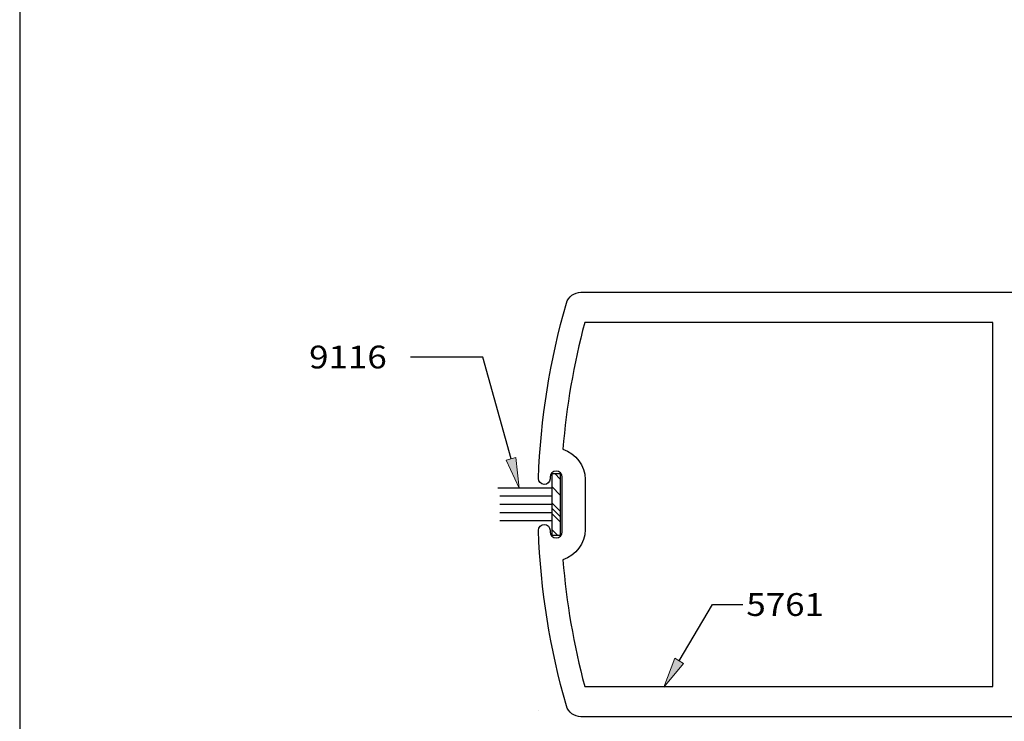
# Model space of a CAD drawing. Units: inches. Extents: x 0.2 to 8.2, y 0 to 11.
# Drawn here: x 0.3 to 4.6, y 4.7 to 7.8 of the extents above; entities that cross this region are included whole.
import ezdxf

# ---------------------------------------------------------------- set-up
doc = ezdxf.new("R2010")
doc.units = ezdxf.units.IN
doc.header["$MEASUREMENT"] = 0
doc.layers.add('DIM', color=7, linetype='Continuous')
doc.layers.add('TEXT', color=7, linetype='Continuous')

# ---------------------------------------------------------------- blocks, each defined once
blk = doc.blocks.new('block 2')
at = {"color": 7, "lineweight": 25, "true_color": 0xffffff}
blk.add_lwpolyline([(8.2487, -0.0011), (8.2487, 9.9623), (0.2513, 9.9623), (0.2513, -0.0011), (8.2487, -0.0011)], dxfattribs=at)
blk = doc.blocks.new('block 5')
at = {"color": 3, "lineweight": 25, "true_color": 0x00ff00}
blk.add_open_spline([(2.7454, 5.7454), (2.7438, 5.8061), (2.7045, 5.8595), (2.647, 5.8791), (2.6619, 6.0676), (2.6939, 6.2544), (2.7427, 6.4371), (2.7427, 6.4371), (4.5429, 6.4371), (4.5429, 6.4371), (4.5429, 6.4371), (4.5429, 4.8322), (4.5429, 4.8322), (4.5429, 4.8322), (2.7427, 4.8322), (2.7427, 4.8322), (2.6939, 5.0149), (2.6619, 5.2017), (2.647, 5.3902), (2.7045, 5.4098), (2.7438, 5.4632), (2.7454, 5.5239), (2.7454, 5.5239), (2.7454, 5.7454), (2.7454, 5.7454)], degree=3, knots=[0, 0, 0, 0, 1, 1, 1, 2, 2, 2, 3, 3, 3, 4, 4, 4, 5, 5, 5, 6, 6, 6, 7, 7, 7, 8, 8, 8, 8], dxfattribs=at)
blk = doc.blocks.new('block 6')
at = {"color": 3, "lineweight": 25, "true_color": 0x00ff00}
blk.add_open_spline([(4.7269, 5.656), (4.7269, 5.656), (4.7269, 5.7632), (4.7269, 5.7632), (4.7269, 5.7632), (4.8104, 5.8358), (4.8104, 5.8358), (4.8104, 5.8358), (4.8104, 5.9107), (4.8104, 5.9107), (4.8104, 5.9107), (4.6932, 5.843), (4.6932, 5.843), (4.6882, 5.8401), (4.6824, 5.8386), (4.6766, 5.8386), (4.6583, 5.8386), (4.6434, 5.8535), (4.6434, 5.8718), (4.6434, 5.8718), (4.6434, 6.0252), (4.6434, 6.0252), (4.6434, 6.0252), (4.6327, 6.0359), (4.6327, 6.0359), (4.6327, 6.0359), (4.6434, 6.0466), (4.6434, 6.0466), (4.6434, 6.0466), (4.6434, 6.1589), (4.6434, 6.1589), (4.6434, 6.1589), (4.6327, 6.1696), (4.6327, 6.1696), (4.6327, 6.1696), (4.6434, 6.1803), (4.6434, 6.1803), (4.6434, 6.1803), (4.6434, 6.4224), (4.6434, 6.4224), (4.6434, 6.4283), (4.645, 6.434), (4.6479, 6.439), (4.657, 6.4549), (4.6773, 6.4603), (4.6932, 6.4512), (4.6932, 6.4512), (4.8104, 6.3836), (4.8104, 6.3836), (4.8104, 6.3836), (4.8104, 6.5441), (4.8104, 6.5441), (4.8104, 6.5441), (4.8237, 6.5441), (4.8237, 6.5441), (4.8311, 6.5441), (4.8371, 6.5501), (4.8371, 6.5574), (4.8371, 6.5648), (4.8311, 6.5708), (4.8237, 6.5708), (4.8237, 6.5708), (2.7259, 6.5708), (2.7259, 6.5708), (2.6963, 6.5708), (2.6703, 6.5512), (2.6622, 6.5228), (2.5897, 6.2711), (2.5483, 6.0114), (2.5389, 5.7496), (2.5384, 5.7354), (2.5495, 5.7234), (2.5637, 5.7229), (2.5779, 5.7224), (2.5898, 5.7335), (2.5903, 5.7477), (2.5903, 5.748), (2.5903, 5.7483), (2.5903, 5.7486), (2.5903, 5.7486), (2.5903, 5.755), (2.5903, 5.755), (2.5903, 5.7698), (2.6023, 5.7818), (2.6171, 5.7818), (2.6318, 5.7818), (2.6438, 5.7698), (2.6438, 5.755), (2.6438, 5.755), (2.6438, 5.5143), (2.6438, 5.5143), (2.6438, 5.4995), (2.6318, 5.4875), (2.6171, 5.4875), (2.6023, 5.4875), (2.5903, 5.4995), (2.5903, 5.5143), (2.5903, 5.5143), (2.5903, 5.5207), (2.5903, 5.5207), (2.5903, 5.5349), (2.5788, 5.5464), (2.5646, 5.5464), (2.5504, 5.5464), (2.5389, 5.5349), (2.5389, 5.5207), (2.5389, 5.5204), (2.5389, 5.52), (2.5389, 5.5197), (2.5483, 5.2579), (2.5897, 4.9982), (2.6622, 4.7465), (2.6703, 4.7181), (2.6963, 4.6985), (2.7259, 4.6985), (2.7259, 4.6985), (4.8237, 4.6985), (4.8237, 4.6985), (4.8311, 4.6985), (4.8371, 4.7045), (4.8371, 4.7119), (4.8371, 4.7192), (4.8311, 4.7252), (4.8237, 4.7252), (4.8237, 4.7252), (4.8104, 4.7252), (4.8104, 4.7252), (4.8104, 4.7252), (4.8104, 4.8857), (4.8104, 4.8857), (4.8104, 4.8857), (4.6932, 4.8181), (4.6932, 4.8181), (4.6881, 4.8152), (4.6824, 4.8137), (4.6766, 4.8137), (4.6583, 4.8137), (4.6434, 4.8285), (4.6434, 4.8469), (4.6434, 4.8469), (4.6434, 5.3975), (4.6434, 5.3975), (4.6434, 5.4034), (4.645, 5.4091), (4.6479, 5.4141), (4.657, 5.43), (4.6773, 5.4354), (4.6932, 5.4263), (4.6932, 5.4263), (4.8104, 5.3586), (4.8104, 5.3586), (4.8104, 5.3586), (4.8104, 5.4335), (4.8104, 5.4335), (4.8104, 5.4335), (4.7269, 5.5061), (4.7269, 5.5061), (4.7269, 5.5061), (4.7269, 5.6133), (4.7269, 5.6133), (4.7269, 5.6133), (4.7055, 5.6347), (4.7055, 5.6347), (4.7055, 5.6347), (4.7269, 5.656), (4.7269, 5.656)], degree=3, knots=[0, 0, 0, 0, 1, 1, 1, 2, 2, 2, 3, 3, 3, 4, 4, 4, 5, 5, 5, 6, 6, 6, 7, 7, 7, 8, 8, 8, 9, 9, 9, 10, 10, 10, 11, 11, 11, 12, 12, 12, 13, 13, 13, 14, 14, 14, 15, 15, 15, 16, 16, 16, 17, 17, 17, 18, 18, 18, 19, 19, 19, 20, 20, 20, 21, 21, 21, 22, 22, 22, 23, 23, 23, 24, 24, 24, 25, 25, 25, 26, 26, 26, 27, 27, 27, 28, 28, 28, 29, 29, 29, 30, 30, 30, 31, 31, 31, 32, 32, 32, 33, 33, 33, 34, 34, 34, 35, 35, 35, 36, 36, 36, 37, 37, 37, 38, 38, 38, 39, 39, 39, 40, 40, 40, 41, 41, 41, 42, 42, 42, 43, 43, 43, 44, 44, 44, 45, 45, 45, 46, 46, 46, 47, 47, 47, 48, 48, 48, 49, 49, 49, 50, 50, 50, 51, 51, 51, 52, 52, 52, 53, 53, 53, 54, 54, 54, 55, 55, 55, 55], dxfattribs=at)
blk = doc.blocks.new('block 74')
at = {"layer": 'DIM', "color": 1, "lineweight": 25, "true_color": 0xff0000}
blk.add_lwpolyline([(2.5989, 5.7071), (2.3601, 5.7071)], dxfattribs=at)
blk = doc.blocks.new('block 75')
at = {"layer": 'DIM', "color": 1, "lineweight": 25, "true_color": 0xff0000}
blk.add_lwpolyline([(2.5989, 5.5622), (2.3687, 5.5622)], dxfattribs=at)
blk = doc.blocks.new('block 76')
at = {"layer": 'DIM', "color": 1, "lineweight": 25, "true_color": 0xff0000}
blk.add_lwpolyline([(2.5989, 5.6347), (2.3687, 5.6347)], dxfattribs=at)
blk = doc.blocks.new('block 77')
at = {"layer": 'DIM', "color": 1, "lineweight": 25, "true_color": 0xff0000}
blk.add_lwpolyline([(2.5989, 5.6713), (2.3687, 5.6713)], dxfattribs=at)
blk = doc.blocks.new('block 78')
at = {"layer": 'DIM', "color": 1, "lineweight": 25, "true_color": 0xff0000}
blk.add_lwpolyline([(2.5989, 5.598), (2.3687, 5.598)], dxfattribs=at)
blk = doc.blocks.new('block 79')
at = {"layer": 'DIM', "lineweight": 0}
for points in [[(2.5989, 5.4979), (2.635, 5.4979), (2.635, 5.7714), (2.5989, 5.7714), (2.5989, 5.4979)], [(2.6105, 5.7714), (2.635, 5.7469)], [(2.6342, 5.7714), (2.635, 5.7705)], [(2.5989, 5.712), (2.635, 5.6759)], [(2.5989, 5.6411), (2.635, 5.605)], [(2.5989, 5.6175), (2.635, 5.5814)], [(2.5989, 5.5938), (2.635, 5.5577)], [(2.5989, 5.5229), (2.6239, 5.4979)]]:
    blk.add_lwpolyline(points, dxfattribs=at)
blk = doc.blocks.new('block 80')
at = {"layer": 'DIM', "color": 1, "lineweight": 25, "true_color": 0xff0000}
blk.add_lwpolyline([(2.5989, 5.7714), (2.635, 5.7714), (2.635, 5.4979), (2.5989, 5.4979), (2.5989, 5.7714)], dxfattribs=at)
blk = doc.blocks.new('block 81')
at = {"layer": 'DIM', "true_color": 0xff0000}
h = blk.add_hatch(color=1, dxfattribs=at)
h.dxf.hatch_style = 2
h.paths.add_polyline_path([(3.1788, 4.9335), (3.0918, 4.8295), (3.1404, 4.9561)])
at = {"layer": 'DIM', "color": 1, "lineweight": 25, "true_color": 0xff0000}
for points in [[(3.1596, 4.9448), (3.3057, 5.1933)], [(3.3057, 5.1933), (3.4394, 5.1933)]]:
    blk.add_lwpolyline(points, dxfattribs=at)
at = {"layer": 'DIM', "lineweight": 0}
blk.add_lwpolyline([(3.1788, 4.9335), (3.0918, 4.8295), (3.1404, 4.9561), (3.1788, 4.9335)], dxfattribs=at)
blk = doc.blocks.new('block 154')
at = {"layer": 'DIM', "true_color": 0xff0000}
h = blk.add_hatch(color=1, dxfattribs=at)
h.dxf.hatch_style = 2
h.paths.add_polyline_path([(2.4397, 5.842), (2.4538, 5.7071), (2.3967, 5.8301)])
at = {"layer": 'DIM', "color": 1, "lineweight": 25, "true_color": 0xff0000}
for points in [[(2.294, 6.2852), (1.9743, 6.2852)], [(2.4182, 5.836), (2.294, 6.2852)]]:
    blk.add_lwpolyline(points, dxfattribs=at)
at = {"layer": 'DIM', "lineweight": 0}
blk.add_lwpolyline([(2.4397, 5.842), (2.4538, 5.7071), (2.3967, 5.8301), (2.4397, 5.842)], dxfattribs=at)
blk = doc.blocks.new('block 156')
at = {"layer": 'Defpoints', "lineweight": 0}
blk.add_lwpolyline([(2.5389, 4.7252), (2.5389, 4.7252)], dxfattribs=at)
blk = doc.blocks.new('block 162')
at = {"layer": 'TEXT', "color": 3, "true_color": 0x00ff00, "insert": (3.4554, 5.143), "char_height": 0.100571, "attachment_point": 7}
blk.add_mtext('\\fMyriad Pro|b0|i0|c0|p34;\\W1.125;5761', dxfattribs=at)
blk = doc.blocks.new('block 164')
at = {"layer": 'TEXT', "color": 3, "true_color": 0x00ff00, "insert": (1.5274, 6.2349), "char_height": 0.100571, "attachment_point": 7}
blk.add_mtext('\\fMyriad Pro|b0|i0|c0|p34;\\W1.125;9116', dxfattribs=at)

msp = doc.modelspace()

# ---------------------------------------------------------------- block references
for name in ['block 2', 'block 6', 'block 5']:
    msp.add_blockref(name, (0, 0))
at = {"layer": 'Defpoints'}
msp.add_blockref('block 156', (0, 0), dxfattribs=at)
at = {"layer": 'DIM'}
for name in ['block 154', 'block 79', 'block 80', 'block 74', 'block 77', 'block 76', 'block 78', 'block 75', 'block 81']:
    msp.add_blockref(name, (0, 0), dxfattribs=at)
at = {"layer": 'TEXT'}
for name in ['block 164', 'block 162']:
    msp.add_blockref(name, (0, 0), dxfattribs=at)

doc.saveas('drawing.dxf')
